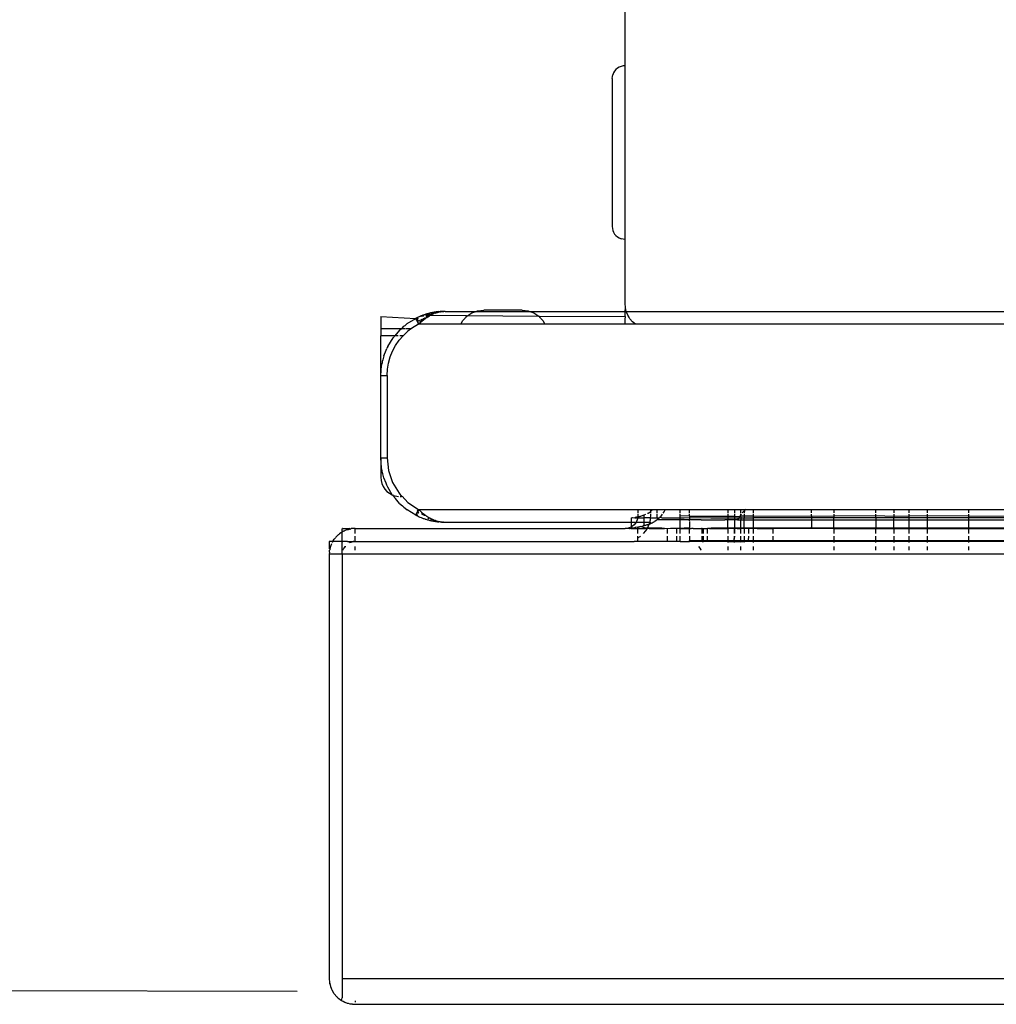
# Model space of a CAD drawing. Units: millimetres. Extents: x -980 to 858, y -1963 to 24.
# Drawn here: x -882 to -807, y -685 to -608 of the extents above; entities that cross this region are included whole.
import ezdxf

# ---------------------------------------------------------------- set-up
doc = ezdxf.new("R2010")
doc.units = ezdxf.units.MM
doc.styles.add('BLAIR ITC', font='txt')
doc.dimstyles.new('BLAIR ITC', dxfattribs={"dimtxt": 11, "dimasz": 10, "dimexe": 5, "dimexo": 2.5, "dimgap": 4, "dimtad": 0, "dimdec": 0, "dimdsep": 46, "dimtxsty": 'BLAIR ITC', "dimcen": 0.09, "dimclrd": 8, "dimclre": 8, "dimclrt": 256, "dimadec": 0, "dimazin": 0, "dimtfac": 1, "dimtdec": 0, "dimtmove": 0, "dimatfit": 3, "dimfxl": 1, "dimtfill": 1, "dimtolj": 1, "dimtzin": 0, "dimarcsym": 0})

# ---------------------------------------------------------------- blocks, each defined once
blk = doc.blocks.new('*D27')
at = {"color": 8, "lineweight": -2, "transparency": 16777216}
for p, q in [((-859.874, -43.271), (-910.157, -43.192)), ((-905.188, -63.2), (-905.588, -318.55)), ((-906.127, -663.45), (-905.728, -408.1)), ((-860.875, -683.521), (-911.158, -683.442))]:
    blk.add_line(p, q, dxfattribs=at)
at = {"color": 8, "transparency": 16777216}
for points in [[(-908.522, -63.195), (-901.855, -63.205), (-905.157, -43.2)], [(-909.461, -663.445), (-902.794, -663.456), (-906.158, -683.45)]]:
    blk.add_solid(points, dxfattribs=at)
at = {"layer": 'Defpoints', "color": 0, "transparency": 16777216}
for p in [(-857.374, -43.275), (-906.158, -683.45), (-858.375, -683.525)]:
    blk.add_point(p, dxfattribs=at)
at = {"lineweight": 30, "transparency": 16777216, "insert": (-905.658, -363.325), "char_height": 25, "attachment_point": 5, "rotation": 89.91038, "style": 'BLAIR ITC', "bg_fill": 3, "box_fill_scale": 1.1, "bg_fill_color": 256, "bg_fill_true_color": 13158600, "bg_fill_transparency": 0}
blk.add_mtext('\\A1;640', dxfattribs=at)

msp = doc.modelspace()

# ---------------------------------------------------------------- linework, layer by layer
for p, q in [((-835.375, -611.525), (-835.375, -591.67)), ((-836.082, -611.818), (-836.184, -611.937)), ((-835.963, -611.716), (-836.082, -611.818)), ((-835.829, -611.634), (-835.963, -611.716)), ((-835.684, -611.574), (-835.829, -611.634)), ((-835.531, -611.537), (-835.684, -611.574)), ((-835.375, -611.525), (-835.531, -611.537)), ((-835.375, -625.025), (-835.375, -611.525)), ((-836.375, -612.525), (-836.363, -612.369)), ((-836.375, -612.525), (-836.375, -624.025)), ((-836.363, -612.369), (-836.326, -612.216)), ((-836.266, -612.071), (-836.326, -612.216)), ((-836.184, -611.937), (-836.266, -612.071)), ((-836.375, -624.025), (-836.363, -624.181)), ((-836.363, -624.181), (-836.326, -624.334)), ((-836.326, -624.334), (-836.266, -624.479)), ((-836.266, -624.479), (-836.184, -624.613)), ((-836.184, -624.613), (-836.082, -624.732)), ((-836.082, -624.732), (-835.963, -624.834)), ((-835.963, -624.834), (-835.829, -624.916)), ((-835.829, -624.916), (-835.684, -624.976)), ((-835.531, -625.013), (-835.684, -624.976)), ((-835.375, -625.025), (-835.531, -625.013)), ((-835.375, -630.025), (-835.375, -625.025)), ((-835.35, -630.338), (-835.375, -630.025)), ((-854.375, -631.025), (-851.645, -631.17)), ((-854.375, -631.025), (-854.375, -631.963)), ((-851.383, -631.046), (-851.454, -631.078)), ((-851.31, -631.015), (-851.383, -631.046)), ((-851.236, -630.984), (-851.31, -631.015)), ((-851.192, -630.967), (-851.236, -630.984)), ((-851.181, -631.03), (-851.236, -630.984)), ((-851.148, -630.95), (-851.192, -630.967)), ((-851.192, -630.967), (-851.181, -631.03)), ((-851.192, -630.967), (-851.166, -630.972)), ((-851.166, -630.972), (-851.103, -630.933)), ((-851.166, -630.972), (-851.073, -630.989)), ((-851.103, -630.933), (-851.148, -630.95)), ((-851.073, -630.989), (-851.148, -630.95)), ((-851.059, -630.917), (-851.103, -630.933)), ((-851.103, -630.933), (-851.073, -630.989)), ((-850.99, -630.893), (-851.059, -630.917)), ((-850.963, -630.95), (-851.059, -630.917)), ((-850.92, -630.87), (-850.99, -630.893)), ((-850.874, -630.855), (-850.92, -630.87)), ((-850.826, -630.84), (-850.874, -630.855)), ((-850.874, -630.855), (-850.854, -630.915)), ((-850.854, -630.915), (-850.741, -630.88)), ((-850.854, -630.915), (-850.671, -631.007)), ((-850.781, -631.075), (-850.854, -630.915)), ((-850.745, -631.052), (-850.854, -630.915)), ((-850.708, -631.029), (-850.854, -630.915)), ((-850.854, -631.125), (-850.596, -630.963)), ((-850.854, -631.125), (-850.634, -630.985)), ((-850.854, -631.125), (-850.671, -631.007)), ((-850.854, -631.125), (-850.708, -631.029)), ((-850.854, -631.125), (-850.745, -631.052)), ((-850.779, -630.826), (-850.826, -630.84)), ((-850.781, -631.075), (-850.693, -631.025)), ((-850.745, -631.052), (-850.781, -631.075)), ((-850.73, -630.812), (-850.779, -630.826)), ((-850.708, -631.029), (-850.745, -631.052)), ((-850.671, -631.007), (-850.741, -630.88)), ((-850.741, -630.88), (-850.557, -630.941)), ((-850.634, -630.985), (-850.741, -630.88)), ((-850.596, -630.963), (-850.741, -630.88)), ((-850.661, -630.793), (-850.73, -630.812)), ((-850.671, -631.007), (-850.708, -631.029)), ((-850.693, -631.025), (-850.671, -631.007)), ((-850.671, -631.007), (-850.557, -630.941)), ((-850.634, -630.985), (-850.671, -631.007)), ((-850.589, -630.775), (-850.661, -630.793)), ((-850.596, -630.963), (-850.634, -630.985)), ((-850.557, -630.941), (-850.628, -630.849)), ((-850.628, -630.849), (-850.385, -630.855)), ((-850.517, -630.92), (-850.628, -630.849)), ((-850.475, -630.898), (-850.628, -630.849)), ((-850.431, -630.877), (-850.628, -630.849)), ((-850.557, -630.941), (-850.596, -630.963)), ((-850.547, -630.764), (-850.589, -630.775)), ((-850.517, -630.92), (-850.557, -630.941)), ((-850.497, -630.753), (-850.547, -630.764)), ((-850.517, -630.92), (-850.255, -630.799)), ((-850.517, -630.92), (-850.294, -630.815)), ((-850.517, -630.92), (-850.339, -630.834)), ((-850.517, -630.92), (-850.385, -630.855)), ((-850.517, -630.92), (-850.385, -630.855)), ((-850.517, -630.92), (-850.431, -630.877)), ((-850.475, -630.898), (-850.517, -630.92)), ((-850.517, -630.92), (-842.078, -631.003)), ((-850.446, -630.741), (-850.497, -630.753)), ((-850.431, -630.877), (-850.475, -630.898)), ((-850.397, -630.731), (-850.446, -630.741)), ((-850.446, -630.741), (-850.403, -630.796)), ((-850.385, -630.855), (-850.431, -630.877)), ((-850.292, -630.774), (-850.403, -630.796)), ((-850.385, -630.855), (-850.403, -630.796)), ((-850.294, -630.815), (-850.403, -630.796)), ((-850.403, -630.796), (-850.255, -630.799)), ((-850.353, -630.722), (-850.397, -630.731)), ((-850.385, -630.855), (-850.292, -630.774)), ((-850.294, -630.815), (-850.385, -630.855)), ((-850.339, -630.834), (-850.385, -630.855)), ((-850.303, -630.712), (-850.353, -630.722)), ((-850.294, -630.815), (-850.339, -630.834)), ((-850.26, -630.704), (-850.303, -630.712)), ((-850.255, -630.799), (-850.294, -630.815)), ((-850.142, -630.757), (-850.292, -630.774)), ((-850.194, -630.775), (-850.292, -630.774)), ((-850.255, -630.799), (-850.292, -630.774)), ((-850.194, -630.775), (-850.292, -630.774)), ((-850.216, -630.696), (-850.26, -630.704)), ((-850.26, -630.704), (-850.083, -630.737)), ((-850.194, -630.775), (-850.255, -630.799)), ((-850.157, -630.687), (-850.216, -630.696)), ((-850.142, -630.757), (-850.194, -630.775)), ((-850.066, -630.673), (-850.157, -630.687)), ((-850.157, -630.687), (-850.083, -630.737)), ((-850.142, -630.757), (-849.84, -630.673)), ((-850.142, -630.757), (-849.876, -630.681)), ((-850.142, -630.757), (-849.912, -630.689)), ((-850.142, -630.757), (-849.947, -630.698)), ((-850.142, -630.757), (-850.016, -630.717)), ((-850.142, -630.757), (-850.083, -630.737)), ((-850.083, -630.737), (-850.142, -630.757)), ((-850.016, -630.717), (-850.083, -630.737)), ((-850.01, -630.665), (-850.066, -630.673)), ((-850.016, -630.717), (-850.066, -630.673)), ((-849.912, -630.689), (-850.066, -630.673)), ((-849.947, -630.698), (-850.016, -630.717)), ((-849.953, -630.659), (-850.01, -630.665)), ((-850.01, -630.665), (-849.912, -630.689)), ((-849.876, -630.681), (-850.01, -630.665)), ((-849.902, -630.653), (-849.953, -630.659)), ((-849.953, -630.659), (-849.876, -630.681)), ((-849.84, -630.673), (-849.953, -630.659)), ((-849.947, -630.698), (-849.902, -630.653)), ((-849.912, -630.689), (-849.947, -630.698)), ((-849.876, -630.681), (-849.912, -630.689)), ((-849.86, -630.649), (-849.902, -630.653)), ((-849.902, -630.653), (-849.803, -630.666)), ((-849.902, -630.653), (-849.84, -630.673)), ((-849.84, -630.673), (-849.876, -630.681)), ((-849.803, -630.666), (-849.86, -630.649)), ((-849.803, -630.666), (-849.86, -630.649)), ((-849.766, -630.659), (-849.86, -630.649)), ((-849.803, -630.666), (-849.84, -630.673)), ((-849.814, -630.644), (-849.729, -630.653)), ((-849.814, -630.644), (-849.766, -630.659)), ((-849.766, -630.659), (-849.803, -630.666)), ((-849.766, -630.659), (-849.459, -630.627)), ((-849.766, -630.659), (-849.496, -630.628)), ((-849.766, -630.659), (-849.531, -630.63)), ((-849.724, -630.637), (-849.766, -630.659)), ((-849.766, -630.659), (-849.608, -630.637)), ((-849.766, -630.659), (-849.649, -630.642)), ((-849.766, -630.659), (-849.691, -630.647)), ((-849.729, -630.653), (-849.766, -630.659)), ((-849.729, -630.653), (-849.765, -630.64)), ((-849.691, -630.647), (-849.765, -630.64)), ((-849.649, -630.642), (-849.765, -630.64)), ((-849.691, -630.647), (-849.729, -630.653)), ((-849.693, -630.635), (-849.724, -630.637)), ((-849.724, -630.637), (-849.649, -630.642)), ((-849.693, -630.635), (-849.619, -630.631)), ((-849.658, -630.633), (-849.693, -630.635)), ((-849.649, -630.642), (-849.693, -630.635)), ((-849.608, -630.637), (-849.693, -630.635)), ((-849.649, -630.642), (-849.691, -630.647)), ((-849.619, -630.631), (-849.658, -630.633)), ((-849.658, -630.633), (-849.608, -630.637)), ((-849.608, -630.637), (-849.649, -630.642)), ((-849.578, -630.629), (-849.619, -630.631)), ((-849.619, -630.631), (-849.531, -630.63)), ((-849.531, -630.63), (-849.608, -630.637)), ((-849.536, -630.628), (-849.578, -630.629)), ((-849.496, -630.628), (-849.578, -630.629)), ((-849.531, -630.63), (-849.578, -630.629)), ((-849.49, -630.626), (-849.536, -630.628)), ((-849.536, -630.628), (-849.459, -630.627)), ((-849.536, -630.628), (-849.496, -630.628)), ((-849.496, -630.628), (-849.531, -630.63)), ((-849.459, -630.627), (-849.496, -630.628)), ((-849.419, -630.625), (-849.49, -630.626)), ((-849.459, -630.627), (-849.49, -630.626)), ((-849.419, -630.625), (-849.459, -630.627)), ((-849.375, -630.625), (-849.419, -630.625)), ((-849.375, -630.625), (-846.963, -630.625)), ((-847.785, -631.125), (-847.672, -631.003)), ((-847.672, -631.003), (-847.281, -630.742)), ((-847.281, -630.742), (-846.963, -630.625)), ((-846.963, -630.625), (-846.841, -630.58)), ((-846.963, -630.625), (-842.787, -630.625)), ((-846.841, -630.58), (-846.357, -630.525)), ((-843.375, -630.525), (-846.357, -630.525)), ((-843.375, -630.525), (-842.909, -630.58)), ((-842.909, -630.58), (-842.787, -630.625)), ((-842.787, -630.625), (-842.469, -630.742)), ((-842.787, -630.625), (-835.375, -630.625)), ((-842.469, -630.742), (-842.078, -631.003)), ((-842.078, -631.003), (-835.375, -631.025)), ((-842.078, -631.003), (-841.965, -631.125)), ((-835.375, -630.625), (-835.35, -630.338)), ((-835.375, -630.625), (-835.277, -630.643)), ((-835.375, -631.025), (-835.375, -630.625)), ((-835.375, -631.025), (-835.375, -631.125)), ((-835.277, -630.643), (-835.35, -630.338)), ((-835.157, -630.933), (-835.277, -630.643)), ((-835.277, -630.643), (-123.473, -630.643)), ((-835.039, -631.125), (-835.157, -630.933)), ((-852.684, -631.896), (-852.576, -631.784)), ((-852.576, -631.784), (-852.475, -631.717)), ((-852.475, -631.717), (-852.314, -631.58)), ((-852.314, -631.58), (-851.645, -631.17)), ((-851.437, -631.625), (-851.993, -631.963)), ((-851.56, -631.128), (-851.663, -631.186)), ((-851.596, -631.145), (-851.663, -631.186)), ((-851.654, -631.202), (-851.645, -631.17)), ((-851.571, -631.364), (-851.654, -631.202)), ((-851.596, -631.145), (-851.645, -631.17)), ((-851.641, -631.229), (-851.495, -631.167)), ((-851.622, -631.265), (-851.495, -631.167)), ((-851.599, -631.311), (-851.495, -631.167)), ((-851.56, -631.128), (-851.596, -631.145)), ((-851.495, -631.167), (-851.571, -631.364)), ((-851.571, -631.364), (-851.403, -631.337)), ((-851.571, -631.364), (-851.541, -631.423)), ((-851.523, -631.11), (-851.56, -631.128)), ((-851.56, -631.128), (-851.495, -631.167)), ((-851.541, -631.423), (-851.403, -631.337)), ((-851.541, -631.423), (-851.472, -631.555)), ((-851.454, -631.078), (-851.523, -631.11)), ((-851.472, -631.555), (-851.317, -631.506)), ((-851.472, -631.555), (-851.437, -631.625)), ((-851.378, -631.566), (-851.472, -631.555)), ((-851.437, -631.625), (-851.219, -631.416)), ((-851.437, -631.625), (-851.253, -631.446)), ((-851.437, -631.625), (-851.317, -631.506)), ((-851.437, -631.625), (-851.317, -631.506)), ((-851.378, -631.566), (-851.437, -631.625)), ((-848.148, -631.625), (-851.437, -631.625)), ((-851.253, -631.446), (-851.403, -631.337)), ((-851.403, -631.337), (-851.185, -631.385)), ((-851.219, -631.416), (-851.403, -631.337)), ((-851.317, -631.506), (-851.378, -631.566)), ((-851.253, -631.446), (-851.317, -631.506)), ((-851.253, -631.446), (-851.185, -631.385)), ((-851.219, -631.416), (-851.253, -631.446)), ((-851.243, -631.265), (-851.04, -631.264)), ((-851.185, -631.385), (-851.243, -631.265)), ((-851.15, -631.355), (-851.243, -631.265)), ((-851.114, -631.324), (-851.243, -631.265)), ((-851.077, -631.294), (-851.243, -631.265)), ((-851.185, -631.385), (-851.219, -631.416)), ((-851.15, -631.355), (-851.185, -631.385)), ((-851.15, -631.355), (-850.928, -631.178)), ((-851.15, -631.355), (-850.965, -631.206)), ((-851.15, -631.355), (-851.003, -631.235)), ((-851.15, -631.355), (-851.04, -631.264)), ((-851.15, -631.355), (-851.04, -631.264)), ((-851.15, -631.355), (-851.077, -631.294)), ((-851.114, -631.324), (-851.15, -631.355)), ((-851.077, -631.294), (-851.114, -631.324)), ((-851.084, -631.2), (-850.975, -631.159)), ((-851.04, -631.264), (-851.084, -631.2)), ((-851.003, -631.235), (-851.084, -631.2)), ((-851.084, -631.2), (-850.965, -631.206)), ((-851.04, -631.264), (-851.077, -631.294)), ((-851.04, -631.264), (-850.891, -631.151)), ((-851.003, -631.235), (-851.04, -631.264)), ((-850.965, -631.206), (-851.003, -631.235)), ((-850.975, -631.159), (-850.891, -631.151)), ((-850.891, -631.151), (-850.975, -631.159)), ((-850.965, -631.206), (-850.975, -631.159)), ((-850.928, -631.178), (-850.975, -631.159)), ((-850.928, -631.178), (-850.965, -631.206)), ((-850.891, -631.151), (-850.928, -631.178)), ((-850.854, -631.125), (-850.891, -631.151)), ((-850.854, -631.125), (-850.781, -631.075)), ((-850.817, -631.1), (-850.854, -631.125)), ((-850.781, -631.075), (-850.817, -631.1)), ((-848.148, -631.625), (-847.991, -631.347)), ((-841.602, -631.625), (-848.148, -631.625)), ((-847.991, -631.347), (-847.809, -631.151)), ((-841.941, -631.151), (-841.759, -631.347)), ((-841.759, -631.347), (-841.602, -631.625)), ((-835.375, -631.625), (-841.602, -631.625)), ((-835.375, -631.625), (-835.375, -631.151)), ((-834.572, -631.625), (-835.375, -631.625)), ((-834.993, -631.201), (-835.024, -631.151)), ((-834.789, -631.439), (-834.993, -631.201)), ((-834.572, -631.625), (-834.789, -631.439)), ((-124.178, -631.625), (-834.572, -631.625)), ((-854.375, -631.963), (-852.762, -631.963)), ((-854.375, -631.963), (-854.375, -632.525)), ((-853.283, -632.525), (-854.375, -632.525)), ((-854.375, -635.625), (-854.375, -632.525)), ((-853.334, -632.571), (-853.364, -632.621)), ((-853.334, -632.571), (-853.283, -632.525)), ((-852.911, -632.089), (-853.283, -632.525)), ((-853.03, -632.525), (-853.283, -632.525)), ((-852.938, -632.877), (-852.635, -632.525)), ((-852.911, -632.089), (-852.762, -631.963)), ((-852.635, -632.525), (-852.899, -632.525)), ((-852.762, -631.963), (-852.684, -631.896)), ((-852.762, -631.963), (-852.488, -631.963)), ((-852.635, -632.525), (-852.617, -632.504)), ((-852.6, -632.525), (-852.635, -632.525)), ((-852.617, -632.504), (-852.256, -632.168)), ((-852.428, -631.963), (-851.993, -631.963)), ((-851.993, -631.963), (-852.256, -632.168)), ((-853.83, -633.355), (-853.868, -633.448)), ((-853.83, -633.355), (-853.42, -632.686)), ((-853.45, -633.717), (-853.217, -633.283)), ((-853.364, -632.621), (-853.42, -632.686)), ((-853.217, -633.283), (-852.938, -632.877)), ((-854.13, -634.08), (-854.204, -634.389)), ((-854.13, -634.08), (-853.955, -633.656)), ((-853.955, -633.656), (-853.903, -633.505)), ((-853.868, -633.448), (-853.903, -633.505)), ((-853.634, -634.173), (-853.45, -633.717)), ((-854.375, -635.625), (-854.313, -634.843)), ((-854.313, -634.843), (-854.268, -634.655)), ((-854.256, -634.539), (-854.268, -634.655)), ((-854.204, -634.389), (-854.256, -634.539)), ((-853.848, -635.133), (-853.768, -634.647)), ((-853.768, -634.647), (-853.634, -634.173)), ((-854.375, -635.625), (-853.875, -635.625)), ((-854.375, -642.025), (-854.375, -635.625)), ((-853.875, -635.625), (-853.848, -635.133)), ((-853.875, -635.625), (-853.875, -642.025)), ((-854.313, -642.807), (-854.375, -642.025)), ((-854.375, -642.025), (-854.375, -643.525)), ((-854.375, -642.025), (-853.875, -642.025)), ((-853.875, -642.025), (-853.768, -643.003)), ((-854.268, -642.995), (-854.313, -642.807)), ((-854.256, -643.111), (-854.268, -642.995)), ((-854.204, -643.261), (-854.256, -643.111)), ((-854.13, -643.57), (-854.204, -643.261)), ((-853.768, -643.003), (-853.45, -643.933)), ((-854.375, -643.525), (-854.355, -643.771)), ((-854.355, -643.771), (-854.294, -644.011)), ((-854.294, -644.011), (-854.195, -644.238)), ((-853.955, -643.994), (-854.13, -643.57)), ((-853.903, -644.146), (-853.955, -643.994)), ((-853.45, -643.933), (-852.938, -644.773)), ((-854.195, -644.238), (-854.06, -644.445)), ((-854.06, -644.445), (-853.893, -644.627)), ((-853.868, -644.203), (-853.903, -644.146)), ((-853.893, -644.627), (-853.698, -644.779)), ((-853.83, -644.295), (-853.868, -644.203)), ((-853.481, -644.897), (-853.83, -644.295)), ((-853.698, -644.779), (-853.481, -644.897)), ((-852.938, -644.773), (-852.756, -645.02)), ((-853.42, -644.964), (-853.481, -644.897)), ((-853.481, -644.897), (-853.456, -644.906)), ((-853.456, -644.906), (-853.42, -644.964)), ((-853.364, -645.029), (-853.42, -644.964)), ((-853.42, -644.964), (-853.247, -644.978)), ((-853.334, -645.079), (-853.364, -645.029)), ((-853.334, -645.079), (-853.227, -645.19)), ((-853.247, -644.978), (-853.003, -645.02)), ((-852.911, -645.561), (-853.227, -645.19)), ((-852.911, -645.561), (-852.684, -645.754)), ((-852.854, -645.02), (-852.756, -645.02)), ((-852.756, -645.02), (-852.708, -645.012)), ((-852.708, -645.012), (-852.256, -645.482)), ((-852.256, -645.482), (-851.437, -646.025)), ((-852.684, -645.754), (-852.576, -645.866)), ((-852.576, -645.866), (-852.475, -645.933)), ((-852.475, -645.933), (-852.314, -646.07)), ((-851.645, -646.48), (-852.314, -646.07)), ((-851.622, -646.385), (-851.599, -646.339)), ((-851.507, -646.162), (-851.599, -646.339)), ((-851.434, -646.298), (-851.599, -646.339)), ((-851.571, -646.286), (-851.434, -646.298)), ((-851.434, -646.298), (-851.541, -646.227)), ((-851.507, -646.162), (-851.472, -646.095)), ((-851.507, -646.162), (-851.434, -646.298)), ((-851.472, -646.095), (-851.437, -646.025)), ((-851.472, -646.095), (-851.372, -646.09)), ((-851.372, -646.09), (-851.472, -646.095)), ((-851.437, -646.025), (-851.372, -646.09)), ((-851.437, -646.025), (-834.375, -646.025)), ((-851.372, -646.09), (-851.315, -646.146)), ((-851.315, -646.146), (-851.256, -646.201)), ((-851.256, -646.201), (-851.194, -646.257)), ((-851.194, -646.257), (-851.129, -646.313)), ((-851.194, -646.257), (-851.177, -646.413)), ((-851.129, -646.313), (-851.177, -646.413)), ((-851.061, -646.369), (-851.177, -646.413)), ((-851.129, -646.313), (-851.061, -646.369)), ((-851.061, -646.369), (-851.07, -646.455)), ((-851.061, -646.369), (-851.011, -646.409)), ((-834.375, -646.025), (-834.375, -646.311)), ((-834.375, -646.025), (-833.375, -646.025)), ((-833.626, -646.311), (-833.575, -646.311)), ((-833.575, -646.311), (-833.448, -646.25)), ((-833.448, -646.25), (-833.375, -646.187)), ((-833.375, -646.131), (-833.375, -646.025)), ((-833.375, -646.131), (-833.227, -646.025)), ((-833.375, -646.025), (-833.227, -646.025)), ((-833.375, -646.187), (-833.375, -646.131)), ((-833.375, -646.311), (-833.375, -646.187)), ((-833.227, -646.025), (-833.188, -646.025)), ((-833.188, -646.025), (-832.875, -646.025)), ((-832.875, -646.311), (-832.875, -646.025)), ((-832.875, -646.025), (-832.247, -646.025)), ((-832.398, -646.311), (-832.334, -646.212)), ((-832.334, -646.212), (-832.315, -646.17)), ((-832.315, -646.17), (-832.287, -646.123)), ((-832.287, -646.123), (-832.247, -646.025)), ((-832.247, -646.025), (-831.075, -646.025)), ((-831.075, -646.311), (-831.075, -646.025)), ((-831.075, -646.025), (-830.375, -646.025)), ((-830.375, -646.025), (-827.375, -646.025)), ((-830.375, -646.311), (-830.375, -646.025)), ((-827.375, -646.025), (-827.375, -646.311)), ((-827.375, -646.025), (-826.836, -646.025)), ((-826.836, -646.311), (-826.836, -646.025)), ((-826.836, -646.025), (-826.375, -646.025)), ((-826.375, -646.311), (-826.375, -646.025)), ((-826.375, -646.025), (-826.105, -646.025)), ((-826.23, -646.266), (-826.257, -646.311)), ((-826.165, -646.203), (-826.23, -646.266)), ((-826.089, -646.113), (-826.165, -646.203)), ((-826.105, -646.025), (-826.089, -646.113)), ((-826.105, -646.025), (-825.982, -646.025)), ((-826.089, -646.113), (-826.105, -646.311)), ((-825.982, -646.025), (-826.089, -646.113)), ((-825.982, -646.025), (-825.375, -646.025)), ((-825.375, -646.311), (-825.375, -646.025)), ((-825.375, -646.025), (-820.875, -646.025)), ((-820.875, -646.025), (-819.125, -646.025)), ((-820.875, -646.31), (-820.875, -646.025)), ((-819.125, -646.025), (-819.125, -646.31)), ((-819.125, -646.025), (-815.875, -646.025)), ((-815.875, -646.31), (-815.875, -646.025)), ((-815.875, -646.025), (-814.464, -646.025)), ((-814.464, -646.025), (-814.464, -646.31)), ((-814.464, -646.025), (-813.286, -646.025)), ((-813.286, -646.31), (-813.286, -646.025)), ((-813.286, -646.025), (-811.875, -646.025)), ((-811.875, -646.025), (-811.875, -646.31)), ((-811.875, -646.025), (-808.625, -646.025)), ((-808.625, -646.31), (-808.625, -646.025)), ((-808.625, -646.025), (-802.375, -646.025)), ((-851.654, -646.448), (-851.622, -646.385)), ((-851.654, -646.448), (-851.526, -646.469)), ((-851.645, -646.48), (-851.594, -646.506)), ((-851.641, -646.421), (-851.526, -646.469)), ((-851.622, -646.385), (-851.526, -646.469)), ((-851.622, -646.385), (-851.526, -646.469)), ((-851.526, -646.469), (-851.594, -646.506)), ((-851.594, -646.506), (-851.53, -646.537)), ((-851.53, -646.537), (-851.464, -646.568)), ((-851.464, -646.568), (-851.395, -646.599)), ((-851.395, -646.599), (-851.324, -646.629)), ((-851.324, -646.629), (-851.242, -646.663)), ((-851.242, -646.663), (-851.188, -646.685)), ((-851.188, -646.685), (-851.132, -646.706)), ((-851.07, -646.455), (-851.177, -646.413)), ((-851.132, -646.706), (-851.076, -646.727)), ((-851.076, -646.727), (-851.018, -646.747)), ((-851.011, -646.409), (-851.07, -646.455)), ((-850.963, -646.495), (-851.07, -646.455)), ((-851.018, -646.747), (-850.947, -646.771)), ((-851.011, -646.409), (-850.96, -646.448)), ((-851.011, -646.409), (-850.963, -646.495)), ((-850.96, -646.448), (-850.963, -646.495)), ((-850.907, -646.487), (-850.963, -646.495)), ((-850.907, -646.487), (-850.963, -646.495)), ((-850.853, -646.525), (-850.963, -646.495)), ((-850.96, -646.448), (-850.907, -646.487)), ((-850.947, -646.771), (-850.875, -646.795)), ((-850.92, -646.78), (-850.947, -646.771)), ((-850.92, -646.78), (-850.875, -646.795)), ((-850.907, -646.487), (-850.853, -646.525)), ((-850.875, -646.795), (-850.802, -646.817)), ((-850.853, -646.525), (-850.79, -646.569)), ((-850.802, -646.817), (-850.727, -646.839)), ((-850.79, -646.569), (-850.725, -646.611)), ((-850.727, -646.839), (-850.671, -646.854)), ((-850.725, -646.611), (-850.658, -646.651)), ((-850.591, -646.69), (-850.717, -646.776)), ((-850.542, -646.717), (-850.717, -646.776)), ((-850.671, -646.854), (-850.614, -646.869)), ((-850.658, -646.651), (-850.591, -646.69)), ((-850.614, -646.869), (-850.557, -646.883)), ((-850.591, -646.69), (-850.542, -646.717)), ((-850.557, -646.883), (-850.498, -646.897)), ((-850.542, -646.717), (-850.491, -646.744)), ((-850.498, -646.897), (-850.438, -646.911)), ((-850.491, -646.744), (-850.439, -646.77)), ((-850.491, -646.744), (-850.468, -646.84)), ((-850.439, -646.77), (-850.468, -646.84)), ((-850.386, -646.795), (-850.468, -646.84)), ((-850.439, -646.77), (-850.386, -646.795)), ((-850.438, -646.911), (-850.36, -646.927)), ((-850.386, -646.795), (-850.332, -646.819)), ((-850.36, -646.927), (-850.278, -646.943)), ((-850.332, -646.819), (-850.337, -646.868)), ((-850.332, -646.819), (-850.337, -646.868)), ((-850.337, -646.868), (-850.263, -646.848)), ((-850.263, -646.848), (-850.337, -646.868)), ((-850.332, -646.819), (-850.263, -646.848)), ((-850.278, -646.943), (-850.235, -646.951)), ((-850.263, -646.848), (-850.189, -646.877)), ((-850.263, -646.848), (-850.207, -646.892)), ((-850.189, -646.877), (-850.235, -646.951)), ((-850.235, -646.951), (-850.207, -646.892)), ((-850.235, -646.951), (-850.191, -646.958)), ((-850.15, -646.891), (-850.207, -646.892)), ((-850.11, -646.904), (-850.207, -646.892)), ((-850.191, -646.958), (-850.189, -646.877)), ((-850.157, -646.963), (-850.191, -646.958)), ((-850.189, -646.877), (-850.15, -646.891)), ((-850.109, -646.971), (-850.157, -646.963)), ((-850.15, -646.891), (-850.11, -646.904)), ((-850.11, -646.904), (-850.036, -646.928)), ((-850.109, -646.971), (-850.04, -646.981)), ((-850.04, -646.981), (-849.972, -646.989)), ((-850.036, -646.928), (-849.972, -646.946)), ((-849.972, -646.946), (-849.91, -646.961)), ((-849.972, -646.989), (-849.91, -646.961)), ((-849.861, -646.972), (-849.972, -646.989)), ((-849.972, -646.989), (-849.917, -646.996)), ((-849.861, -646.972), (-849.917, -646.996)), ((-849.917, -646.996), (-849.808, -646.983)), ((-849.758, -646.992), (-849.917, -646.996)), ((-849.917, -646.996), (-849.856, -647.002)), ((-849.804, -647.007), (-849.917, -646.996)), ((-849.91, -646.961), (-849.861, -646.972)), ((-849.861, -646.972), (-849.808, -646.983)), ((-849.856, -647.002), (-849.808, -646.983)), ((-849.784, -646.993), (-849.856, -647.002)), ((-849.808, -646.983), (-849.758, -646.992)), ((-849.758, -646.992), (-849.784, -646.993)), ((-849.758, -646.992), (-849.715, -646.999)), ((-849.715, -646.999), (-849.671, -647.005)), ((-849.708, -647.014), (-849.671, -647.005)), ((-849.671, -647.005), (-849.626, -647.011)), ((-849.657, -647.017), (-849.626, -647.011)), ((-849.579, -647.016), (-849.657, -647.017)), ((-849.626, -647.011), (-849.579, -647.016)), ((-849.604, -647.02), (-849.579, -647.016)), ((-849.579, -647.016), (-849.531, -647.02)), ((-849.579, -647.016), (-849.55, -647.022)), ((-849.531, -647.02), (-849.48, -647.023)), ((-849.494, -647.024), (-849.531, -647.02)), ((-849.48, -647.023), (-849.429, -647.024)), ((-849.429, -647.024), (-849.375, -647.025)), ((-849.375, -647.025), (-834.875, -647.025)), ((-834.875, -646.675), (-834.783, -646.664)), ((-834.875, -647.025), (-834.875, -646.675)), ((-834.875, -647.388), (-834.875, -647.025)), ((-834.875, -647.025), (-834.513, -647.025)), ((-834.783, -646.664), (-834.612, -646.675)), ((-834.566, -647.113), (-834.668, -647.232)), ((-834.612, -646.675), (-834.587, -646.635)), ((-834.612, -646.675), (-834.387, -646.681)), ((-834.587, -646.635), (-834.38, -646.595)), ((-834.513, -647.025), (-834.566, -647.113)), ((-834.481, -646.971), (-834.513, -647.025)), ((-834.513, -647.025), (-833.875, -647.025)), ((-834.424, -646.834), (-834.481, -646.971)), ((-834.387, -646.681), (-834.424, -646.834)), ((-834.38, -646.595), (-834.387, -646.681)), ((-834.387, -646.681), (-833.875, -646.675)), ((-834.375, -646.525), (-834.38, -646.595)), ((-834.38, -646.595), (-834.258, -646.571)), ((-834.375, -646.409), (-834.375, -646.525)), ((-834.258, -646.571), (-834.194, -646.552)), ((-834.194, -646.552), (-834.155, -646.545)), ((-834.155, -646.545), (-833.968, -646.477)), ((-833.968, -646.477), (-833.875, -646.457)), ((-833.875, -646.457), (-833.769, -646.405)), ((-833.875, -646.675), (-833.875, -646.457)), ((-833.875, -647.025), (-833.875, -646.675)), ((-833.387, -646.675), (-833.875, -646.675)), ((-833.875, -647.298), (-833.875, -647.025)), ((-833.875, -647.025), (-833.445, -647.025)), ((-833.499, -647.172), (-833.473, -647.143)), ((-833.499, -647.172), (-833.43, -647.146)), ((-833.473, -647.143), (-833.445, -647.025)), ((-833.445, -647.025), (-833.4, -646.838)), ((-833.445, -647.025), (-833.327, -647.099)), ((-833.43, -647.146), (-833.37, -647.12)), ((-833.4, -646.838), (-833.387, -646.675)), ((-833.387, -646.675), (-833.375, -646.525)), ((-833.387, -646.675), (-832.875, -646.675)), ((-833.375, -646.525), (-833.375, -646.405)), ((-833.37, -647.12), (-833.327, -647.099)), ((-833.327, -647.099), (-833.266, -647.071)), ((-833.266, -647.071), (-833.192, -647.031)), ((-833.192, -647.031), (-833.164, -647.018)), ((-833.136, -647.002), (-833.164, -647.018)), ((-833.136, -647.002), (-833.071, -646.96)), ((-832.964, -646.894), (-833.071, -646.96)), ((-832.934, -646.871), (-832.964, -646.894)), ((-832.934, -646.871), (-832.875, -646.83)), ((-832.896, -646.846), (-832.934, -646.871)), ((-832.875, -646.83), (-832.896, -646.846)), ((-832.875, -646.675), (-832.875, -646.409)), ((-832.836, -646.795), (-832.875, -646.675)), ((-832.875, -646.675), (-832.701, -646.676)), ((-832.875, -646.83), (-832.836, -646.795)), ((-832.875, -646.83), (-832.857, -646.812)), ((-832.857, -646.812), (-832.772, -646.746)), ((-832.764, -646.835), (-832.836, -646.795)), ((-832.772, -646.746), (-832.718, -646.698)), ((-832.434, -646.839), (-832.764, -646.835)), ((-832.718, -646.698), (-832.701, -646.676)), ((-832.701, -646.676), (-832.656, -646.638)), ((-832.656, -646.638), (-832.633, -646.61)), ((-832.656, -646.638), (-832.484, -646.675)), ((-832.633, -646.61), (-832.592, -646.57)), ((-832.592, -646.57), (-832.569, -646.545)), ((-832.569, -646.545), (-832.465, -646.409)), ((-832.484, -646.675), (-831.075, -646.681)), ((-831.892, -646.84), (-832.434, -646.839)), ((-831.152, -646.836), (-831.892, -646.84)), ((-831.075, -646.838), (-831.152, -646.836)), ((-831.075, -646.525), (-831.075, -646.405)), ((-831.075, -646.681), (-831.075, -646.525)), ((-830.375, -646.556), (-831.075, -646.525)), ((-831.075, -646.681), (-830.774, -646.675)), ((-831.075, -646.838), (-831.075, -646.681)), ((-830.375, -646.833), (-831.075, -646.838)), ((-831.075, -647.513), (-831.075, -646.838)), ((-830.774, -646.675), (-830.375, -646.65)), ((-830.375, -646.556), (-830.375, -646.409)), ((-830.375, -646.556), (-830.375, -646.65)), ((-830.375, -646.556), (-827.375, -646.556)), ((-830.375, -646.65), (-828.7, -646.675)), ((-830.375, -646.65), (-830.375, -646.833)), ((-830.237, -646.832), (-830.375, -646.833)), ((-830.375, -646.928), (-830.375, -646.833)), ((-830.375, -646.971), (-830.375, -647.496)), ((-829.444, -646.833), (-830.237, -646.832)), ((-829.444, -646.833), (-827.624, -646.839)), ((-828.7, -646.675), (-827.375, -646.675)), ((-827.375, -646.839), (-827.624, -646.839)), ((-827.375, -646.409), (-827.375, -646.556)), ((-827.375, -646.556), (-826.836, -646.556)), ((-827.375, -646.556), (-827.375, -646.675)), ((-827.375, -646.675), (-826.836, -646.675)), ((-827.375, -646.675), (-827.375, -646.839)), ((-826.836, -646.84), (-827.375, -646.839)), ((-827.375, -647.48), (-827.375, -646.839)), ((-826.836, -646.556), (-826.836, -646.409)), ((-826.836, -646.556), (-826.473, -646.589)), ((-826.836, -646.675), (-826.836, -646.556)), ((-826.836, -646.675), (-826.516, -646.675)), ((-826.836, -646.84), (-826.836, -646.675)), ((-826.619, -646.84), (-826.836, -646.84)), ((-826.836, -647.48), (-826.836, -646.84)), ((-826.516, -646.675), (-826.619, -646.84)), ((-826.619, -646.84), (-159.375, -646.992)), ((-826.473, -646.589), (-826.516, -646.675)), ((-826.516, -646.675), (-826.337, -646.675)), ((-826.473, -646.589), (-826.442, -646.556)), ((-826.442, -646.556), (-826.405, -646.497)), ((-826.442, -646.556), (-826.375, -646.525)), ((-826.405, -646.497), (-826.376, -646.451)), ((-826.375, -646.525), (-826.405, -646.497)), ((-826.34, -646.409), (-826.376, -646.451)), ((-826.376, -646.451), (-826.375, -646.409)), ((-826.375, -646.525), (-826.105, -646.525)), ((-826.375, -646.556), (-826.375, -646.525)), ((-826.337, -646.675), (-826.375, -646.556)), ((-826.375, -647.025), (-826.337, -646.675)), ((-826.375, -647.481), (-826.375, -647.025)), ((-826.337, -646.675), (-826.105, -646.675)), ((-826.105, -646.409), (-826.105, -646.525)), ((-826.105, -646.525), (-825.375, -646.525)), ((-826.105, -646.525), (-826.105, -646.675)), ((-826.105, -646.675), (-825.375, -646.675)), ((-826.105, -647.481), (-826.105, -646.675)), ((-825.375, -646.525), (-825.375, -646.404)), ((-825.375, -646.525), (-820.875, -646.545)), ((-825.375, -646.675), (-825.375, -646.525)), ((-820.875, -646.675), (-825.375, -646.675)), ((-825.375, -647.48), (-825.375, -646.675)), ((-820.875, -646.545), (-820.875, -646.409)), ((-820.875, -646.545), (-819.125, -646.525)), ((-820.875, -646.545), (-820.875, -646.57)), ((-820.875, -646.57), (-820.875, -646.675)), ((-819.125, -646.675), (-820.875, -646.675)), ((-820.875, -646.675), (-820.875, -647.42)), ((-819.125, -646.409), (-819.125, -646.525)), ((-819.125, -646.525), (-815.875, -646.503)), ((-819.125, -646.525), (-819.125, -646.675)), ((-815.875, -646.675), (-819.125, -646.675)), ((-819.125, -647.479), (-819.125, -646.675)), ((-815.875, -646.503), (-815.875, -646.409)), ((-815.875, -646.503), (-814.464, -646.556)), ((-815.875, -646.675), (-815.875, -646.503)), ((-814.464, -646.675), (-815.875, -646.675)), ((-815.875, -646.675), (-815.875, -647.479)), ((-814.464, -646.409), (-814.464, -646.556)), ((-814.464, -646.556), (-813.286, -646.525)), ((-814.464, -646.556), (-814.464, -646.675)), ((-813.286, -646.675), (-814.464, -646.675)), ((-814.464, -647.479), (-814.464, -646.675)), ((-813.286, -646.525), (-813.286, -646.409)), ((-813.286, -646.525), (-811.875, -646.503)), ((-813.286, -646.675), (-813.286, -646.525)), ((-811.875, -646.675), (-813.286, -646.675)), ((-813.286, -647.479), (-813.286, -646.675)), ((-811.875, -646.409), (-811.875, -646.503)), ((-811.875, -646.503), (-808.625, -646.525)), ((-811.875, -646.503), (-811.875, -646.675)), ((-808.625, -646.675), (-811.875, -646.675)), ((-811.875, -646.675), (-811.875, -647.479)), ((-808.625, -646.525), (-808.625, -646.409)), ((-808.625, -646.525), (-802.375, -646.556)), ((-808.625, -646.675), (-808.625, -646.525)), ((-802.375, -646.675), (-808.625, -646.675)), ((-808.625, -647.479), (-808.625, -646.675)), ((-857.486, -647.862), (-857.592, -647.938)), ((-857.507, -647.88), (-857.486, -647.862)), ((-857.375, -647.793), (-857.486, -647.862)), ((-857.372, -647.743), (-857.375, -647.793)), ((-857.372, -647.907), (-857.375, -647.793)), ((-857.372, -647.55), (-857.323, -647.525)), ((-857.372, -647.743), (-857.372, -647.55)), ((-857.294, -647.75), (-857.372, -647.743)), ((-857.372, -648.349), (-857.372, -647.907)), ((-857.323, -647.525), (-857.36, -647.525)), ((-857.323, -647.525), (-856.826, -647.525)), ((-857.26, -647.731), (-857.294, -647.75)), ((-857.225, -647.719), (-857.26, -647.731)), ((-857.188, -647.698), (-857.225, -647.719)), ((-857.14, -647.677), (-857.188, -647.698)), ((-857.018, -647.631), (-857.14, -647.677)), ((-856.951, -647.613), (-857.018, -647.631)), ((-856.993, -647.623), (-857.018, -647.631)), ((-856.951, -647.613), (-856.993, -647.623)), ((-856.893, -647.593), (-856.951, -647.613)), ((-856.893, -647.593), (-856.857, -647.59)), ((-856.791, -647.569), (-856.857, -647.59)), ((-856.765, -647.564), (-856.826, -647.525)), ((-856.791, -647.569), (-856.736, -647.561)), ((-856.765, -647.564), (-856.791, -647.569)), ((-856.703, -647.553), (-856.765, -647.564)), ((-856.681, -647.525), (-856.703, -647.553)), ((-856.375, -647.525), (-856.681, -647.525)), ((-856.372, -647.907), (-856.375, -647.525)), ((-856.375, -647.525), (-835.375, -647.525)), ((-835.219, -647.513), (-835.375, -647.525)), ((-835.066, -647.476), (-835.219, -647.513)), ((-835.066, -647.525), (-835.219, -647.513)), ((-834.921, -647.416), (-835.066, -647.476)), ((-835.025, -647.549), (-835.066, -647.525)), ((-834.921, -647.525), (-835.025, -647.549)), ((-834.875, -647.388), (-834.921, -647.416)), ((-834.921, -647.525), (-834.424, -647.525)), ((-834.787, -647.334), (-834.875, -647.388)), ((-834.875, -647.479), (-834.875, -647.388)), ((-834.784, -647.469), (-834.875, -647.479)), ((-834.668, -647.232), (-834.787, -647.334)), ((-834.784, -647.469), (-834.699, -647.459)), ((-834.699, -647.459), (-834.653, -647.453)), ((-834.653, -647.453), (-834.588, -647.444)), ((-834.602, -647.48), (-834.653, -647.453)), ((-834.55, -647.438), (-834.602, -647.48)), ((-834.55, -647.438), (-834.588, -647.444)), ((-834.435, -647.42), (-834.55, -647.438)), ((-834.435, -647.42), (-834.346, -647.404)), ((-834.387, -647.525), (-834.424, -647.525)), ((-834.375, -647.55), (-834.424, -647.525)), ((-834.338, -647.525), (-834.375, -647.55)), ((-834.375, -647.907), (-834.375, -647.55)), ((-834.346, -647.404), (-834.308, -647.397)), ((-834.338, -647.525), (-833.802, -647.525)), ((-834.259, -647.388), (-834.308, -647.397)), ((-834.259, -647.388), (-834.218, -647.38)), ((-834.218, -647.38), (-834.162, -647.367)), ((-834.162, -647.367), (-834.071, -647.347)), ((-833.792, -647.481), (-834.162, -647.367)), ((-834.071, -647.347), (-834.004, -647.331)), ((-834.004, -647.331), (-833.959, -647.319)), ((-833.875, -647.298), (-833.959, -647.319)), ((-833.933, -647.907), (-833.757, -647.701)), ((-833.838, -647.286), (-833.875, -647.298)), ((-833.79, -647.274), (-833.838, -647.286)), ((-833.664, -647.55), (-833.802, -647.525)), ((-833.622, -647.48), (-833.792, -647.481)), ((-833.733, -647.256), (-833.79, -647.274)), ((-833.757, -647.701), (-833.664, -647.55)), ((-833.693, -647.242), (-833.733, -647.256)), ((-833.632, -647.223), (-833.693, -647.242)), ((-833.496, -647.525), (-833.664, -647.55)), ((-833.649, -647.525), (-833.622, -647.48)), ((-833.632, -647.223), (-833.579, -647.204)), ((-833.622, -647.48), (-833.593, -647.433)), ((-832.503, -647.48), (-833.622, -647.48)), ((-833.593, -647.433), (-833.499, -647.172)), ((-833.579, -647.204), (-833.499, -647.172)), ((-833.496, -647.525), (-832.302, -647.525)), ((-832.302, -647.525), (-832.503, -647.48)), ((-832.075, -647.55), (-832.302, -647.525)), ((-831.844, -647.525), (-832.075, -647.55)), ((-832.075, -647.907), (-832.075, -647.55)), ((-831.375, -647.525), (-831.844, -647.525)), ((-831.075, -647.513), (-831.375, -647.525)), ((-831.375, -647.525), (-831.375, -647.907)), ((-831.075, -647.55), (-831.375, -647.525)), ((-830.774, -647.479), (-831.075, -647.513)), ((-831.075, -647.513), (-831.075, -647.55)), ((-830.375, -647.55), (-831.075, -647.55)), ((-831.075, -647.907), (-831.075, -647.55)), ((-830.375, -647.496), (-830.774, -647.479)), ((-830.375, -647.55), (-830.375, -647.496)), ((-830.34, -647.549), (-830.375, -647.496)), ((-830.34, -647.549), (-830.375, -647.55)), ((-830.375, -647.907), (-830.375, -647.55)), ((-830.219, -647.525), (-830.34, -647.549)), ((-830.237, -647.549), (-830.34, -647.549)), ((-830.066, -647.525), (-830.237, -647.549)), ((-830.066, -647.525), (-830.219, -647.525)), ((-830.066, -647.525), (-829.424, -647.525)), ((-829.387, -647.525), (-829.424, -647.525)), ((-829.375, -647.55), (-829.424, -647.525)), ((-829.266, -647.55), (-829.387, -647.525)), ((-829.375, -647.907), (-829.375, -647.55)), ((-829.266, -647.907), (-829.266, -647.55)), ((-828.975, -647.55), (-829.266, -647.55)), ((-828.955, -647.525), (-828.975, -647.55)), ((-828.975, -647.907), (-828.975, -647.55)), ((-828.801, -647.525), (-828.955, -647.525)), ((-828.672, -647.48), (-828.801, -647.525)), ((-828.801, -647.525), (-827.375, -647.525)), ((-827.375, -647.48), (-828.672, -647.48)), ((-826.836, -647.48), (-827.375, -647.48)), ((-827.375, -647.48), (-827.375, -647.525)), ((-827.375, -647.525), (-827.375, -647.907)), ((-826.875, -647.525), (-827.375, -647.525)), ((-826.875, -647.525), (-826.836, -647.48)), ((-826.875, -647.907), (-826.875, -647.525)), ((-826.836, -647.55), (-826.875, -647.525)), ((-826.375, -647.481), (-826.836, -647.48)), ((-826.649, -647.525), (-826.836, -647.55)), ((-826.836, -647.907), (-826.836, -647.55)), ((-826.649, -647.525), (-826.406, -647.525)), ((-826.406, -647.525), (-826.375, -647.481)), ((-826.375, -647.55), (-826.406, -647.525)), ((-826.105, -647.481), (-826.375, -647.481)), ((-826.244, -647.525), (-826.375, -647.55)), ((-826.375, -647.907), (-826.375, -647.55)), ((-826.081, -647.525), (-826.244, -647.525)), ((-826.105, -647.55), (-826.244, -647.525)), ((-825.375, -647.48), (-826.105, -647.481)), ((-826.105, -647.481), (-826.105, -647.55)), ((-826.081, -647.525), (-826.105, -647.55)), ((-826.105, -647.55), (-826.105, -647.907)), ((-825.795, -647.525), (-826.081, -647.525)), ((-825.775, -647.55), (-825.795, -647.525)), ((-825.513, -647.525), (-825.775, -647.55)), ((-825.775, -647.55), (-825.775, -647.907)), ((-825.375, -647.55), (-825.513, -647.525)), ((-823.628, -647.48), (-825.375, -647.48)), ((-825.375, -647.55), (-825.375, -647.48)), ((-825.112, -647.525), (-825.375, -647.55)), ((-825.375, -647.907), (-825.375, -647.55)), ((-825.112, -647.525), (-823.875, -647.525)), ((-823.875, -647.525), (-823.875, -647.907)), ((-819.125, -647.55), (-823.875, -647.525)), ((-820.875, -647.453), (-823.628, -647.48)), ((-820.875, -647.479), (-823.628, -647.48)), ((-820.875, -647.42), (-820.875, -647.453)), ((-820.875, -647.479), (-820.875, -647.42)), ((-820.875, -647.453), (-820.875, -647.479)), ((-819.125, -647.479), (-820.875, -647.453)), ((-819.125, -647.479), (-820.875, -647.479)), ((-815.875, -647.479), (-819.125, -647.479)), ((-819.125, -647.479), (-819.125, -647.55)), ((-819.125, -647.55), (-819.125, -647.907)), ((-815.875, -647.55), (-819.125, -647.55)), ((-815.875, -647.55), (-815.875, -647.479)), ((-814.464, -647.479), (-815.875, -647.479)), ((-815.875, -647.907), (-815.875, -647.55)), ((-814.464, -647.55), (-815.875, -647.55)), ((-814.464, -647.479), (-814.464, -647.55)), ((-813.286, -647.479), (-814.464, -647.479)), ((-814.464, -647.55), (-814.464, -647.907)), ((-813.286, -647.55), (-814.464, -647.55)), ((-813.286, -647.55), (-813.286, -647.479)), ((-811.875, -647.479), (-813.286, -647.479)), ((-813.286, -647.907), (-813.286, -647.55)), ((-811.875, -647.55), (-813.286, -647.55)), ((-811.875, -647.479), (-811.875, -647.55)), ((-808.625, -647.479), (-811.875, -647.479)), ((-811.875, -647.55), (-811.875, -647.907)), ((-808.625, -647.55), (-811.875, -647.55)), ((-808.625, -647.55), (-808.625, -647.479)), ((-802.375, -647.479), (-808.625, -647.479)), ((-808.625, -647.907), (-808.625, -647.55)), ((-802.375, -647.55), (-808.625, -647.55)), ((-858.107, -648.525), (-858.375, -648.525)), ((-858.375, -648.525), (-858.375, -649.071)), ((-858.157, -648.617), (-858.139, -648.587)), ((-858.107, -648.525), (-858.139, -648.587)), ((-858.066, -648.469), (-858.107, -648.525)), ((-857.375, -648.525), (-858.107, -648.525)), ((-858.066, -648.469), (-857.993, -648.349)), ((-857.902, -648.243), (-857.993, -648.349)), ((-857.861, -648.187), (-857.902, -648.243)), ((-857.83, -648.159), (-857.861, -648.187)), ((-857.789, -648.111), (-857.83, -648.159)), ((-857.753, -648.08), (-857.789, -648.111)), ((-857.753, -648.08), (-857.694, -648.021)), ((-857.655, -647.996), (-857.694, -648.021)), ((-857.655, -647.996), (-857.592, -647.938)), ((-857.561, -647.916), (-857.592, -647.938)), ((-857.375, -648.525), (-857.372, -648.349)), ((-857.375, -648.525), (-857.372, -648.574)), ((-856.96, -648.525), (-857.375, -648.525)), ((-857.372, -649.489), (-857.372, -648.574)), ((-856.788, -648.617), (-856.96, -648.525)), ((-856.96, -648.525), (-856.681, -648.525)), ((-856.788, -648.617), (-856.713, -648.586)), ((-856.644, -648.564), (-856.713, -648.586)), ((-856.713, -648.586), (-856.674, -648.571)), ((-856.681, -648.525), (-856.644, -648.564)), ((-856.674, -648.571), (-856.644, -648.564)), ((-856.644, -648.564), (-856.586, -648.556)), ((-856.412, -648.528), (-856.641, -648.564)), ((-856.463, -648.532), (-856.635, -648.562)), ((-856.501, -648.535), (-856.62, -648.559)), ((-856.586, -648.556), (-856.531, -648.537)), ((-856.531, -648.537), (-856.398, -648.527)), ((-856.495, -648.534), (-856.531, -648.537)), ((-856.398, -648.527), (-856.364, -648.526)), ((-856.364, -648.526), (-856.372, -648.111)), ((-856.364, -648.526), (-856.32, -648.525)), ((-856.32, -648.525), (-834.787, -648.525)), ((-834.787, -648.525), (-834.737, -648.525)), ((-834.737, -648.525), (-834.668, -648.525)), ((-834.375, -648.525), (-834.668, -648.525)), ((-834.375, -648.251), (-834.375, -648.111)), ((-834.375, -648.251), (-834.199, -648.143)), ((-834.375, -648.525), (-834.375, -648.251)), ((-832.075, -648.525), (-834.375, -648.525)), ((-834.199, -648.143), (-834.162, -648.111)), ((-832.075, -648.525), (-832.075, -648.111)), ((-831.375, -648.525), (-832.075, -648.525)), ((-831.375, -648.111), (-831.375, -648.525)), ((-831.075, -648.525), (-831.375, -648.525)), ((-831.075, -648.525), (-831.075, -648.111)), ((-831.075, -648.525), (-830.375, -648.525)), ((-830.375, -648.111), (-830.375, -648.439)), ((-830.375, -648.525), (-830.375, -648.439)), ((-830.375, -648.439), (-829.375, -648.439)), ((-829.375, -648.525), (-830.375, -648.525)), ((-829.375, -648.439), (-829.375, -648.111)), ((-829.375, -648.525), (-829.375, -648.439)), ((-829.375, -648.439), (-829.266, -648.439)), ((-829.375, -648.525), (-829.266, -648.525)), ((-829.266, -648.439), (-829.266, -648.111)), ((-829.266, -648.525), (-829.266, -648.439)), ((-829.266, -648.439), (-828.959, -648.439)), ((-828.955, -648.525), (-829.266, -648.525)), ((-828.959, -648.439), (-828.975, -648.111)), ((-828.955, -648.525), (-828.959, -648.439)), ((-828.959, -648.439), (-827.375, -648.439)), ((-827.375, -648.525), (-828.955, -648.525)), ((-827.375, -648.111), (-827.375, -648.439)), ((-827.375, -648.439), (-827.375, -648.525)), ((-827.375, -648.439), (-826.879, -648.439)), ((-827.375, -648.525), (-827.375, -648.617)), ((-827.375, -648.525), (-826.881, -648.525)), ((-826.881, -648.525), (-826.879, -648.439)), ((-826.836, -648.617), (-826.881, -648.525)), ((-826.881, -648.525), (-826.406, -648.525)), ((-826.879, -648.439), (-826.836, -648.111)), ((-826.879, -648.439), (-826.875, -648.111)), ((-826.879, -648.439), (-826.375, -648.439)), ((-826.406, -648.525), (-826.375, -648.439)), ((-826.375, -648.617), (-826.406, -648.525)), ((-826.406, -648.525), (-826.081, -648.525)), ((-826.375, -648.439), (-826.375, -648.111)), ((-826.375, -648.439), (-826.105, -648.439)), ((-826.105, -648.111), (-826.105, -648.439)), ((-826.105, -648.439), (-826.081, -648.525)), ((-826.105, -648.439), (-825.791, -648.439)), ((-826.081, -648.525), (-826.105, -648.617)), ((-825.795, -648.525), (-826.081, -648.525)), ((-825.791, -648.439), (-825.795, -648.525)), ((-825.375, -648.525), (-825.795, -648.525)), ((-825.775, -648.111), (-825.791, -648.439)), ((-825.791, -648.439), (-825.375, -648.439)), ((-825.375, -648.439), (-825.375, -648.111)), ((-825.375, -648.525), (-825.375, -648.439)), ((-825.375, -648.439), (-823.875, -648.439)), ((-825.375, -648.617), (-825.375, -648.525)), ((-823.875, -648.525), (-825.375, -648.525)), ((-823.875, -648.111), (-823.875, -648.439)), ((-823.875, -648.439), (-823.875, -648.525)), ((-823.875, -648.439), (-819.125, -648.439)), ((-819.125, -648.525), (-823.875, -648.525)), ((-819.125, -648.111), (-819.125, -648.439)), ((-819.125, -648.439), (-819.125, -648.525)), ((-819.125, -648.439), (-815.875, -648.439)), ((-819.125, -648.525), (-819.125, -648.617)), ((-815.875, -648.525), (-819.125, -648.525)), ((-815.875, -648.439), (-815.875, -648.111)), ((-815.875, -648.525), (-815.875, -648.439)), ((-815.875, -648.439), (-814.464, -648.439)), ((-815.875, -648.617), (-815.875, -648.525)), ((-814.464, -648.525), (-815.875, -648.525)), ((-814.464, -648.111), (-814.464, -648.439)), ((-814.464, -648.439), (-814.464, -648.525)), ((-814.464, -648.439), (-813.286, -648.439)), ((-814.464, -648.525), (-814.464, -648.617)), ((-813.286, -648.525), (-814.464, -648.525)), ((-813.286, -648.439), (-813.286, -648.111)), ((-813.286, -648.525), (-813.286, -648.439)), ((-813.286, -648.439), (-811.875, -648.439)), ((-813.286, -648.617), (-813.286, -648.525)), ((-811.875, -648.525), (-813.286, -648.525)), ((-811.875, -648.111), (-811.875, -648.439)), ((-811.875, -648.439), (-811.875, -648.525)), ((-811.875, -648.439), (-808.625, -648.439)), ((-811.875, -648.525), (-811.875, -648.617)), ((-808.625, -648.525), (-811.875, -648.525)), ((-808.625, -648.439), (-808.625, -648.111)), ((-808.625, -648.525), (-808.625, -648.439)), ((-808.625, -648.439), (-802.375, -648.439)), ((-808.625, -648.617), (-808.625, -648.525)), ((-802.375, -648.525), (-808.625, -648.525)), ((-858.331, -649.109), (-858.375, -649.071)), ((-858.366, -649.369), (-858.375, -649.525)), ((-858.366, -649.369), (-858.35, -649.212)), ((-858.342, -649.178), (-858.35, -649.212)), ((-858.331, -649.109), (-858.342, -649.178)), ((-858.277, -648.907), (-858.331, -649.109)), ((-858.198, -648.716), (-858.277, -648.907)), ((-857.323, -649.212), (-857.314, -649.188)), ((-857.314, -649.188), (-857.277, -649.098)), ((-857.277, -649.098), (-857.255, -649.053)), ((-857.2, -648.963), (-857.255, -649.053)), ((-857.255, -649.053), (-857.184, -648.996)), ((-857.2, -648.963), (-857.178, -648.931)), ((-857.184, -648.996), (-857.178, -648.931)), ((-857.178, -648.931), (-857.158, -648.907)), ((-857.158, -648.907), (-857.1, -648.907)), ((-856.375, -649.212), (-856.375, -648.907)), ((-829.668, -648.918), (-829.566, -649.037)), ((-829.566, -649.037), (-829.484, -649.171)), ((-829.484, -649.171), (-829.467, -649.212)), ((-827.375, -648.907), (-827.375, -649.212)), ((-826.375, -649.212), (-826.375, -648.907)), ((-825.375, -649.212), (-825.375, -648.907)), ((-819.125, -648.907), (-819.125, -649.212)), ((-815.875, -649.212), (-815.875, -648.907)), ((-814.464, -648.907), (-814.464, -649.212)), ((-813.286, -649.212), (-813.286, -648.907)), ((-811.875, -648.907), (-811.875, -649.212)), ((-808.625, -649.212), (-808.625, -648.907)), ((-858.375, -649.525), (-858.375, -682.525)), ((-857.375, -649.525), (-858.375, -649.525)), ((-857.375, -649.525), (-857.372, -649.489)), ((-857.375, -649.525), (-857.372, -682.525)), ((-101.375, -649.525), (-857.375, -649.525)), ((-858.375, -682.525), (-858.35, -682.838)), ((-858.35, -682.838), (-858.336, -682.899)), ((-858.331, -682.941), (-858.336, -682.899)), ((-858.331, -682.941), (-858.31, -683.007)), ((-858.31, -683.007), (-858.277, -683.143)), ((-857.372, -682.525), (-101.378, -682.525)), ((-857.372, -682.525), (-857.372, -684.011)), ((-858.277, -683.143), (-858.224, -683.272)), ((-858.224, -683.272), (-858.202, -683.338)), ((-858.181, -683.375), (-858.202, -683.338)), ((-858.181, -683.375), (-858.157, -683.433)), ((-857.993, -683.701), (-858.157, -683.433)), ((-857.993, -683.701), (-857.789, -683.939)), ((-857.789, -683.939), (-857.741, -683.98)), ((-857.713, -684.011), (-857.741, -683.98)), ((-857.713, -684.011), (-857.416, -684.226)), ((-857.416, -684.226), (-857.372, -684.011)), ((-857.416, -684.226), (-857.373, -684.257)), ((-857.373, -684.257), (-857.337, -684.274)), ((-857.337, -684.274), (-857.301, -684.29)), ((-857.301, -684.29), (-857.18, -684.352)), ((-857.18, -684.352), (-856.993, -684.427)), ((-856.993, -684.427), (-856.916, -684.447)), ((-856.916, -684.447), (-856.79, -684.481)), ((-856.79, -684.481), (-856.722, -684.492)), ((-856.722, -684.492), (-856.688, -684.5)), ((-856.688, -684.5), (-856.653, -684.503)), ((-856.582, -684.514), (-856.653, -684.503)), ((-856.582, -684.514), (-856.514, -684.514)), ((-856.514, -684.514), (-856.375, -684.525)), ((-856.375, -684.257), (-856.375, -684.352)), ((-856.375, -684.481), (-856.375, -684.525)), ((-856.375, -684.525), (-804.375, -684.525))]:
    msp.add_line(p, q)

# ---------------------------------------------------------------- next in the draw order: dimensions: what is measured, and where the dimension line sits
at = {"lineweight": 30}
dim = msp.add_aligned_dim(p1=(-857.374, -43.275), p2=(-858.375, -683.525), distance=-47.784, dimstyle='BLAIR ITC', override={"dimtxt": 25, "dimasz": 20}, dxfattribs=at)
dim.commit()
dim.dimension.update_dxf_attribs({"geometry": '*D27', "text_midpoint": (-905.658, -363.325)})

doc.saveas('drawing.dxf')
